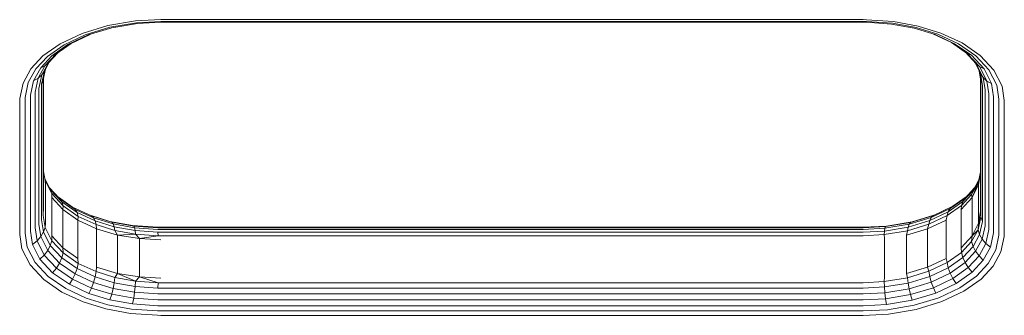
# Model space of a CAD drawing. Units: millimetres. Extents: x -1047 to 578302, y -1972 to 596964.
# Drawn here: x 3694 to 3863, y 1910 to 1961 of the extents above; entities that cross this region are included whole.
import ezdxf

# ---------------------------------------------------------------- set-up
doc = ezdxf.new("R2010")
doc.units = ezdxf.units.MM
doc.layers.add('Контур', color=7, linetype='Continuous', lineweight=15)

msp = doc.modelspace()

# ---------------------------------------------------------------- linework, layer by layer
at = {"layer": 'Контур'}
for p, q in [((3718.581, 1961.072), (3714.291, 1960.851)), ((3718.581, 1961.072), (3838.581, 1961.072)), ((3838.581, 1961.072), (3839.136, 1961.069)), ((3839.136, 1961.069), (3843.768, 1960.748)), ((3709.525, 1960.059), (3705.143, 1958.723)), ((3705.662, 1958.499), (3709.875, 1959.783)), ((3706.162, 1958.452), (3710.211, 1959.687)), ((3714.291, 1960.851), (3709.525, 1960.059)), ((3714.457, 1960.545), (3709.875, 1959.783)), ((3714.617, 1960.42), (3710.211, 1959.687)), ((3718.581, 1960.757), (3714.457, 1960.545)), ((3718.581, 1960.624), (3714.617, 1960.42)), ((3718.581, 1960.757), (3838.581, 1960.757)), ((3718.581, 1960.624), (3838.581, 1960.624)), ((3838.581, 1960.757), (3839.115, 1960.754)), ((3838.581, 1960.624), (3839.094, 1960.621)), ((3839.094, 1960.621), (3843.375, 1960.324)), ((3839.115, 1960.754), (3843.568, 1960.446)), ((3843.375, 1960.324), (3847.251, 1959.616)), ((3843.568, 1960.446), (3847.6, 1959.709)), ((3843.768, 1960.748), (3847.962, 1959.981)), ((3847.251, 1959.616), (3850.838, 1958.514)), ((3847.6, 1959.709), (3851.331, 1958.563)), ((3847.962, 1959.981), (3851.843, 1958.79)), ((3705.143, 1958.723), (3701.404, 1956.942)), ((3702.067, 1956.787), (3705.662, 1958.499)), ((3702.706, 1956.807), (3706.162, 1958.452)), ((3703.276, 1957.017), (3706.518, 1958.561)), ((3850.49, 1958.621), (3853.63, 1957.164)), ((3850.838, 1958.514), (3854.191, 1956.959)), ((3851.331, 1958.563), (3854.819, 1956.946)), ((3851.843, 1958.79), (3855.471, 1957.107)), ((3701.404, 1956.942), (3698.47, 1954.861)), ((3699.247, 1954.786), (3702.067, 1956.787)), ((3699.995, 1954.884), (3702.706, 1956.807)), ((3700.662, 1955.164), (3703.276, 1957.017)), ((3702.706, 1956.807), (3703.276, 1957.017)), ((3853.63, 1957.164), (3856.396, 1955.253)), ((3854.191, 1956.959), (3853.63, 1957.164)), ((3854.191, 1956.959), (3857.059, 1954.977)), ((3854.819, 1956.946), (3857.802, 1954.884)), ((3855.471, 1957.107), (3858.575, 1954.962)), ((3698.47, 1954.861), (3696.393, 1952.636)), ((3697.25, 1952.647), (3699.247, 1954.786)), ((3698.075, 1952.827), (3699.995, 1954.884)), ((3698.811, 1953.18), (3700.662, 1955.164)), ((3699.409, 1953.69), (3701.024, 1955.42)), ((3699.995, 1954.884), (3700.662, 1955.164)), ((3856.05, 1955.492), (3857.869, 1953.529)), ((3856.396, 1955.253), (3858.471, 1953.014)), ((3857.059, 1954.977), (3856.396, 1955.253)), ((3857.059, 1954.977), (3859.212, 1952.654)), ((3857.802, 1954.884), (3860.042, 1952.468)), ((3858.575, 1954.962), (3860.904, 1952.449)), ((3696.393, 1952.636), (3695.056, 1950.23)), ((3695.965, 1950.334), (3697.25, 1952.647)), ((3696.839, 1950.604), (3698.075, 1952.827)), ((3697.62, 1951.037), (3698.811, 1953.18)), ((3698.075, 1952.827), (3698.811, 1953.18)), ((3698.254, 1951.611), (3699.409, 1953.69)), ((3698.503, 1950.802), (3698.881, 1952.6)), ((3698.707, 1952.288), (3699.6, 1953.895)), ((3698.811, 1953.18), (3699.409, 1953.69)), ((3858.607, 1951.853), (3857.628, 1953.789)), ((3859.063, 1951.166), (3857.869, 1953.529)), ((3858.471, 1953.014), (3857.869, 1953.529)), ((3859.703, 1950.578), (3858.471, 1953.014)), ((3859.212, 1952.654), (3858.471, 1953.014)), ((3860.489, 1950.128), (3859.212, 1952.654)), ((3696.839, 1950.604), (3697.62, 1951.037)), ((3697.122, 1948.669), (3697.62, 1951.037)), ((3697.62, 1951.037), (3698.254, 1951.611)), ((3697.772, 1949.316), (3698.254, 1951.611)), ((3698.235, 1950.043), (3698.707, 1952.288)), ((3698.254, 1951.611), (3698.707, 1952.288)), ((3698.581, 1928.339), (3698.581, 1951.174)), ((3858.665, 1950.537), (3858.392, 1952.278)), ((3858.581, 1951.07), (3858.581, 1928.339)), ((3859.063, 1951.166), (3858.607, 1951.853)), ((3858.932, 1949.774), (3858.607, 1951.853)), ((3859.703, 1950.578), (3859.063, 1951.166)), ((3859.396, 1949.041), (3859.063, 1951.166)), ((3861.37, 1949.84), (3860.042, 1952.468)), ((3860.904, 1952.449), (3862.286, 1949.715)), ((3694.497, 1947.573), (3695.056, 1950.23)), ((3695.428, 1947.78), (3695.965, 1950.334)), ((3696.323, 1948.148), (3696.839, 1950.604)), ((3697.766, 1949.041), (3697.772, 1949.316)), ((3698.23, 1949.774), (3698.235, 1950.043)), ((3698.23, 1926.831), (3698.23, 1949.774)), ((3698.235, 1950.043), (3698.503, 1950.802)), ((3698.498, 1950.537), (3698.503, 1950.802)), ((3698.498, 1927.593), (3698.498, 1950.537)), ((3858.665, 1950.537), (3858.665, 1927.593)), ((3858.932, 1949.774), (3858.932, 1926.831)), ((3860.489, 1950.128), (3859.703, 1950.578)), ((3860.046, 1948.386), (3859.703, 1950.578)), ((3860.845, 1947.853), (3860.489, 1950.128)), ((3861.741, 1947.474), (3861.37, 1949.84)), ((3862.671, 1947.255), (3862.286, 1949.715)), ((3694.491, 1947.255), (3694.497, 1947.573)), ((3695.422, 1947.474), (3695.428, 1947.78)), ((3696.317, 1947.854), (3696.323, 1948.148)), ((3696.317, 1924.911), (3696.317, 1947.854)), ((3697.117, 1948.386), (3697.122, 1948.669)), ((3697.117, 1925.443), (3697.117, 1948.386)), ((3697.766, 1926.097), (3697.766, 1949.041)), ((3859.396, 1926.097), (3859.396, 1949.041)), ((3860.046, 1925.443), (3860.046, 1948.386)), ((3860.845, 1924.911), (3860.845, 1947.853)), ((3694.491, 1947.255), (3694.491, 1924.312)), ((3695.422, 1924.531), (3695.422, 1947.474)), ((3861.741, 1924.531), (3861.741, 1947.474)), ((3862.671, 1924.312), (3862.671, 1947.255)), ((3698.581, 1935.104), (3698.819, 1933.586)), ((3858.581, 1935), (3858.194, 1933.157)), ((3858.581, 1934.892), (3858.247, 1932.805)), ((3698.77, 1933.897), (3699.723, 1932.012)), ((3698.819, 1933.586), (3699.971, 1931.307)), ((3698.915, 1932.805), (3698.819, 1933.586)), ((3698.915, 1932.805), (3698.915, 1926.251)), ((3858.194, 1933.157), (3857.079, 1931.152)), ((3857.177, 1930.67), (3858.194, 1933.157)), ((3858.247, 1932.805), (3857.177, 1930.67)), ((3858.281, 1933.574), (3857.326, 1931.854)), ((3858.247, 1932.805), (3858.194, 1933.157)), ((3858.247, 1926.251), (3858.247, 1932.805)), ((3701.306, 1930.474), (3699.534, 1932.385)), ((3699.971, 1931.307), (3699.723, 1932.012)), ((3701.691, 1929.888), (3699.723, 1932.012)), ((3699.971, 1931.307), (3701.913, 1929.211)), ((3699.985, 1930.67), (3699.971, 1931.307)), ((3856.137, 1930.752), (3853.886, 1929.157)), ((3857.079, 1931.152), (3855.347, 1929.296)), ((3857.326, 1931.854), (3855.571, 1929.974)), ((3857.563, 1932.28), (3855.958, 1930.561)), ((3857.079, 1931.152), (3857.326, 1931.854)), ((3857.177, 1930.67), (3857.079, 1931.152)), ((3699.985, 1930.67), (3701.841, 1928.615)), ((3699.985, 1930.67), (3699.985, 1924.116)), ((3703.532, 1929.009), (3701.114, 1930.68)), ((3701.691, 1929.888), (3701.306, 1930.474)), ((3703.987, 1928.62), (3701.306, 1930.474)), ((3704.313, 1928.076), (3701.691, 1929.888)), ((3701.913, 1929.211), (3701.691, 1929.888)), ((3701.841, 1928.615), (3701.913, 1929.211)), ((3701.913, 1929.211), (3704.5, 1927.424)), ((3853.886, 1929.157), (3850.555, 1927.57)), ((3855.347, 1929.296), (3852.902, 1927.561)), ((3855.571, 1929.974), (3853.092, 1928.215)), ((3855.958, 1930.561), (3853.423, 1928.763)), ((3853.423, 1928.763), (3853.886, 1929.157)), ((3857.177, 1930.67), (3855.321, 1928.615)), ((3855.321, 1928.615), (3855.347, 1929.296)), ((3855.347, 1929.296), (3855.571, 1929.974)), ((3855.571, 1929.974), (3855.958, 1930.561)), ((3857.177, 1924.116), (3857.177, 1930.67)), ((3698.498, 1927.593), (3698.819, 1925.543)), ((3701.841, 1928.615), (3704.439, 1926.78)), ((3701.841, 1928.615), (3701.841, 1922.062)), ((3706.765, 1927.51), (3703.532, 1929.009)), ((3703.987, 1928.62), (3703.532, 1929.009)), ((3704.313, 1928.076), (3703.987, 1928.62)), ((3707.122, 1927.166), (3703.987, 1928.62)), ((3704.5, 1927.424), (3704.313, 1928.076)), ((3707.378, 1926.655), (3704.313, 1928.076)), ((3704.439, 1926.78), (3704.5, 1927.424)), ((3704.5, 1927.424), (3707.525, 1926.021)), ((3709.911, 1926.558), (3706.676, 1927.551)), ((3710.222, 1926.448), (3706.765, 1927.51)), ((3707.122, 1927.166), (3706.765, 1927.51)), ((3850.555, 1927.57), (3846.65, 1926.38)), ((3850.645, 1927.613), (3846.951, 1926.487)), ((3852.902, 1927.561), (3849.784, 1926.077)), ((3853.092, 1928.215), (3849.934, 1926.711)), ((3853.423, 1928.763), (3850.192, 1927.225)), ((3850.192, 1927.225), (3850.555, 1927.57)), ((3852.723, 1926.78), (3852.902, 1927.561)), ((3852.902, 1927.561), (3853.092, 1928.215)), ((3853.092, 1928.215), (3853.423, 1928.763)), ((3855.321, 1922.061), (3855.321, 1928.615)), ((3858.581, 1928.339), (3858.247, 1926.251)), ((3858.665, 1927.593), (3858.659, 1927.328)), ((3697.766, 1926.097), (3698.099, 1923.972)), ((3698.23, 1926.831), (3698.555, 1924.753)), ((3698.915, 1926.251), (3698.819, 1925.543)), ((3704.439, 1926.78), (3707.637, 1925.291)), ((3704.439, 1926.78), (3704.439, 1920.227)), ((3707.378, 1926.655), (3707.122, 1927.166)), ((3710.475, 1926.137), (3707.122, 1927.166)), ((3710.656, 1925.648), (3707.378, 1926.655)), ((3707.525, 1926.021), (3707.378, 1926.655)), ((3707.525, 1926.021), (3710.76, 1925.028)), ((3707.637, 1925.291), (3707.525, 1926.021)), ((3710.222, 1926.448), (3709.911, 1926.558)), ((3713.787, 1925.85), (3709.911, 1926.558)), ((3710.475, 1926.137), (3710.222, 1926.448)), ((3713.959, 1925.765), (3710.222, 1926.448)), ((3710.656, 1925.648), (3710.475, 1926.137)), ((3714.099, 1925.474), (3710.475, 1926.137)), ((3713.959, 1925.765), (3713.787, 1925.85)), ((3718.068, 1925.554), (3713.787, 1925.85)), ((3718.087, 1925.48), (3713.959, 1925.765)), ((3714.099, 1925.474), (3713.959, 1925.765)), ((3838.581, 1925.55), (3842.546, 1925.754)), ((3838.581, 1925.477), (3842.403, 1925.673)), ((3842.288, 1925.385), (3846.406, 1926.07)), ((3842.288, 1925.385), (3842.403, 1925.673)), ((3842.403, 1925.673), (3846.65, 1926.38)), ((3842.403, 1925.673), (3842.546, 1925.754)), ((3842.546, 1925.754), (3846.951, 1926.487)), ((3849.784, 1926.077), (3846.131, 1924.963)), ((3849.934, 1926.711), (3846.232, 1925.583)), ((3846.232, 1925.583), (3846.406, 1926.07)), ((3850.192, 1927.225), (3846.406, 1926.07)), ((3846.406, 1926.07), (3846.65, 1926.38)), ((3846.65, 1926.38), (3846.951, 1926.487)), ((3852.723, 1926.78), (3849.525, 1925.291)), ((3849.525, 1925.291), (3849.784, 1926.077)), ((3849.784, 1926.077), (3849.934, 1926.711)), ((3849.934, 1926.711), (3850.192, 1927.225)), ((3852.723, 1920.227), (3852.723, 1926.78)), ((3858.247, 1926.251), (3857.177, 1924.116)), ((3858.659, 1927.328), (3858.193, 1925.113)), ((3858.247, 1926.251), (3858.193, 1925.113)), ((3858.247, 1926.251), (3858.659, 1927.328)), ((3858.927, 1926.563), (3858.455, 1924.318)), ((3858.927, 1926.563), (3858.659, 1927.328)), ((3859.391, 1925.823), (3858.908, 1923.527)), ((3858.932, 1926.831), (3858.927, 1926.563)), ((3859.396, 1926.097), (3859.391, 1925.823)), ((3694.491, 1924.312), (3694.876, 1921.851)), ((3695.422, 1924.531), (3695.792, 1922.165)), ((3696.317, 1924.911), (3696.673, 1922.637)), ((3697.117, 1925.443), (3697.46, 1923.25)), ((3698.555, 1924.753), (3698.099, 1923.972)), ((3698.819, 1925.543), (3698.555, 1924.753)), ((3698.555, 1924.753), (3699.723, 1922.443)), ((3699.971, 1923.263), (3698.819, 1925.543)), ((3699.985, 1924.116), (3699.971, 1923.263)), ((3701.841, 1922.062), (3699.985, 1924.116)), ((3707.637, 1925.291), (3711.219, 1924.226)), ((3707.637, 1925.291), (3707.637, 1918.737)), ((3710.76, 1925.028), (3710.656, 1925.648)), ((3714.199, 1925.001), (3710.656, 1925.648)), ((3710.76, 1925.028), (3714.257, 1924.388)), ((3711.219, 1924.226), (3710.76, 1925.028)), ((3711.219, 1924.226), (3714.257, 1924.388)), ((3711.219, 1924.226), (3714.942, 1923.612)), ((3711.219, 1924.226), (3711.219, 1917.673)), ((3714.199, 1925.001), (3714.099, 1925.474)), ((3718.102, 1925.198), (3714.099, 1925.474)), ((3718.112, 1924.73), (3714.199, 1925.001)), ((3714.257, 1924.388), (3714.199, 1925.001)), ((3718.118, 1924.121), (3714.257, 1924.388)), ((3714.942, 1923.612), (3714.257, 1924.388)), ((3714.942, 1923.612), (3718.118, 1924.121)), ((3718.581, 1925.55), (3718.068, 1925.554)), ((3718.581, 1925.477), (3718.087, 1925.48)), ((3718.581, 1925.194), (3718.102, 1925.198)), ((3718.118, 1924.121), (3718.112, 1924.73)), ((3718.581, 1924.727), (3718.112, 1924.73)), ((3718.581, 1924.118), (3718.118, 1924.121)), ((3838.581, 1925.55), (3718.581, 1925.55)), ((3838.581, 1925.477), (3718.581, 1925.477)), ((3838.581, 1925.194), (3718.581, 1925.194)), ((3838.581, 1924.727), (3718.581, 1924.727)), ((3838.581, 1924.118), (3718.581, 1924.118)), ((3838.581, 1925.194), (3842.288, 1925.385)), ((3838.581, 1924.727), (3842.205, 1924.913)), ((3838.581, 1924.118), (3842.157, 1924.302)), ((3846.131, 1924.963), (3842.157, 1924.302)), ((3842.157, 1924.302), (3842.205, 1924.913)), ((3842.22, 1923.612), (3842.157, 1924.302)), ((3842.205, 1924.913), (3846.232, 1925.583)), ((3842.205, 1924.913), (3842.288, 1925.385)), ((3849.525, 1925.291), (3845.943, 1924.226)), ((3845.943, 1924.226), (3846.131, 1924.963)), ((3845.943, 1924.226), (3845.943, 1917.673)), ((3846.131, 1924.963), (3846.232, 1925.583)), ((3849.525, 1918.737), (3849.525, 1925.291)), ((3857.177, 1924.116), (3855.321, 1922.061)), ((3858.193, 1925.113), (3857.079, 1923.108)), ((3857.177, 1924.116), (3857.079, 1923.108)), ((3857.177, 1924.116), (3858.193, 1925.113)), ((3858.455, 1924.318), (3857.326, 1922.286)), ((3858.193, 1925.113), (3858.455, 1924.318)), ((3858.908, 1923.527), (3858.455, 1924.318)), ((3860.04, 1925.159), (3859.542, 1922.792)), ((3860.046, 1925.443), (3860.04, 1925.159)), ((3860.839, 1924.617), (3860.323, 1922.161)), ((3860.845, 1924.911), (3860.839, 1924.617)), ((3861.734, 1924.224), (3861.197, 1921.671)), ((3861.741, 1924.531), (3861.734, 1924.224)), ((3862.665, 1923.993), (3862.106, 1921.336)), ((3862.671, 1924.312), (3862.665, 1923.993)), ((3697.46, 1923.25), (3696.673, 1922.637)), ((3696.673, 1922.637), (3697.95, 1920.11)), ((3698.099, 1923.972), (3697.46, 1923.25)), ((3697.46, 1923.25), (3698.691, 1920.815)), ((3698.099, 1923.972), (3699.293, 1921.61)), ((3699.293, 1921.61), (3699.723, 1922.443)), ((3699.971, 1923.263), (3699.723, 1922.443)), ((3701.691, 1920.32), (3699.723, 1922.443)), ((3701.913, 1921.168), (3699.971, 1923.263)), ((3718.581, 1923.42), (3714.942, 1923.612)), ((3714.942, 1917.059), (3714.942, 1923.612)), ((3842.22, 1923.612), (3842.22, 1917.059)), ((3857.079, 1923.108), (3855.347, 1921.252)), ((3857.079, 1923.108), (3857.326, 1922.286)), ((3858.908, 1923.527), (3857.753, 1921.448)), ((3859.542, 1922.792), (3858.351, 1920.648)), ((3859.542, 1922.792), (3858.908, 1923.527)), ((3860.323, 1922.161), (3859.542, 1922.792)), ((3694.876, 1921.851), (3696.258, 1919.117)), ((3695.792, 1922.165), (3697.12, 1919.537)), ((3697.95, 1920.11), (3698.691, 1920.815)), ((3698.691, 1920.815), (3699.293, 1921.61)), ((3700.767, 1918.575), (3698.691, 1920.815)), ((3701.306, 1919.438), (3699.293, 1921.61)), ((3701.913, 1921.168), (3701.691, 1920.32)), ((3701.841, 1922.062), (3701.913, 1921.168)), ((3704.439, 1920.227), (3701.841, 1922.062)), ((3704.5, 1919.38), (3701.913, 1921.168)), ((3855.347, 1921.252), (3852.902, 1919.517)), ((3855.321, 1922.061), (3855.347, 1921.252)), ((3855.347, 1921.252), (3855.571, 1920.405)), ((3857.326, 1922.286), (3855.571, 1920.405)), ((3857.753, 1921.448), (3855.958, 1919.525)), ((3858.351, 1920.648), (3856.5, 1918.665)), ((3857.753, 1921.448), (3857.326, 1922.286)), ((3858.351, 1920.648), (3857.753, 1921.448)), ((3859.088, 1919.938), (3858.351, 1920.648)), ((3860.323, 1922.161), (3859.088, 1919.938)), ((3861.197, 1921.671), (3859.912, 1919.358)), ((3862.106, 1921.336), (3860.77, 1918.931)), ((3696.258, 1919.117), (3698.587, 1916.603)), ((3699.36, 1917.12), (3697.12, 1919.537)), ((3700.103, 1917.788), (3697.95, 1920.11)), ((3700.767, 1918.575), (3701.306, 1919.438)), ((3701.306, 1919.438), (3701.691, 1920.32)), ((3703.987, 1917.585), (3701.306, 1919.438)), ((3704.313, 1918.508), (3701.691, 1920.32)), ((3704.5, 1919.38), (3704.313, 1918.508)), ((3704.439, 1920.227), (3704.5, 1919.38)), ((3707.525, 1917.977), (3704.5, 1919.38)), ((3852.723, 1920.227), (3849.525, 1918.737)), ((3852.902, 1919.517), (3849.784, 1918.033)), ((3852.723, 1920.227), (3852.902, 1919.517)), ((3852.902, 1919.517), (3853.092, 1918.647)), ((3855.571, 1920.405), (3853.092, 1918.647)), ((3855.958, 1919.525), (3853.423, 1917.727)), ((3855.958, 1919.525), (3855.571, 1920.405)), ((3856.5, 1918.665), (3855.958, 1919.525)), ((3859.088, 1919.938), (3857.168, 1917.88)), ((3859.912, 1919.358), (3857.915, 1917.217)), ((3700.103, 1917.788), (3700.767, 1918.575)), ((3702.972, 1915.805), (3700.103, 1917.788)), ((3703.532, 1916.664), (3700.767, 1918.575)), ((3703.532, 1916.664), (3703.987, 1917.585)), ((3703.987, 1917.585), (3704.313, 1918.508)), ((3707.122, 1916.131), (3703.987, 1917.585)), ((3707.378, 1917.086), (3704.313, 1918.508)), ((3707.525, 1917.977), (3707.378, 1917.086)), ((3707.637, 1918.737), (3707.525, 1917.977)), ((3710.76, 1916.984), (3707.525, 1917.977)), ((3711.219, 1917.673), (3707.637, 1918.737)), ((3711.219, 1917.673), (3710.76, 1916.984)), ((3711.219, 1917.673), (3714.257, 1916.345)), ((3714.942, 1917.059), (3711.219, 1917.673)), ((3849.525, 1918.737), (3845.943, 1917.673)), ((3845.943, 1917.673), (3846.131, 1916.919)), ((3849.784, 1918.033), (3846.131, 1916.919)), ((3849.525, 1918.737), (3849.784, 1918.033)), ((3849.784, 1918.033), (3849.934, 1917.143)), ((3853.092, 1918.647), (3849.934, 1917.143)), ((3853.423, 1917.727), (3850.192, 1916.189)), ((3853.423, 1917.727), (3853.092, 1918.647)), ((3853.886, 1916.811), (3853.423, 1917.727)), ((3856.5, 1918.665), (3853.886, 1916.811)), ((3857.168, 1917.88), (3854.456, 1915.958)), ((3857.168, 1917.88), (3856.5, 1918.665)), ((3860.77, 1918.931), (3858.692, 1916.705)), ((3698.587, 1916.603), (3701.691, 1914.459)), ((3702.344, 1915.059), (3699.36, 1917.12)), ((3702.972, 1915.805), (3703.532, 1916.664)), ((3706.324, 1914.25), (3702.972, 1915.805)), ((3706.765, 1915.165), (3703.532, 1916.664)), ((3706.765, 1915.165), (3707.122, 1916.131)), ((3707.122, 1916.131), (3707.378, 1917.086)), ((3710.475, 1915.101), (3707.122, 1916.131)), ((3710.656, 1916.08), (3707.378, 1917.086)), ((3710.475, 1915.101), (3710.656, 1916.08)), ((3710.76, 1916.984), (3710.656, 1916.08)), ((3714.199, 1915.432), (3710.656, 1916.08)), ((3714.257, 1916.345), (3710.76, 1916.984)), ((3714.257, 1916.345), (3714.199, 1915.432)), ((3714.942, 1917.059), (3714.257, 1916.345)), ((3718.118, 1916.077), (3714.257, 1916.345)), ((3714.942, 1917.059), (3718.118, 1916.077)), ((3718.581, 1916.867), (3714.942, 1917.059)), ((3718.112, 1915.162), (3718.118, 1916.077)), ((3718.581, 1916.074), (3718.118, 1916.077)), ((3838.581, 1916.074), (3718.581, 1916.074)), ((3838.581, 1916.074), (3842.157, 1916.258)), ((3842.22, 1917.059), (3842.157, 1916.258)), ((3842.157, 1916.258), (3846.131, 1916.919)), ((3842.157, 1916.258), (3842.205, 1915.345)), ((3842.205, 1915.345), (3846.232, 1916.014)), ((3846.131, 1916.919), (3846.232, 1916.014)), ((3849.934, 1917.143), (3846.232, 1916.014)), ((3846.406, 1915.034), (3846.232, 1916.014)), ((3850.192, 1916.189), (3846.406, 1915.034)), ((3850.192, 1916.189), (3849.934, 1917.143)), ((3850.555, 1915.225), (3850.192, 1916.189)), ((3853.886, 1916.811), (3850.555, 1915.225)), ((3854.456, 1915.958), (3851.001, 1914.312)), ((3854.456, 1915.958), (3853.886, 1916.811)), ((3857.915, 1917.217), (3855.095, 1915.217)), ((3858.692, 1916.705), (3855.759, 1914.624)), ((3701.691, 1914.459), (3705.319, 1912.777)), ((3705.831, 1913.441), (3702.344, 1915.059)), ((3706.324, 1914.25), (3706.765, 1915.165)), ((3709.911, 1913.149), (3706.324, 1914.25)), ((3710.222, 1914.103), (3706.765, 1915.165)), ((3709.911, 1913.149), (3710.222, 1914.103)), ((3710.222, 1914.103), (3710.475, 1915.101)), ((3713.959, 1913.42), (3710.222, 1914.103)), ((3714.099, 1914.439), (3710.475, 1915.101)), ((3713.959, 1913.42), (3714.099, 1914.439)), ((3714.099, 1914.439), (3714.199, 1915.432)), ((3718.102, 1914.162), (3714.099, 1914.439)), ((3718.112, 1915.162), (3714.199, 1915.432)), ((3718.581, 1914.158), (3718.102, 1914.162)), ((3718.581, 1915.158), (3718.112, 1915.162)), ((3838.581, 1915.158), (3718.581, 1915.158)), ((3838.581, 1914.158), (3718.581, 1914.158)), ((3838.581, 1915.158), (3842.205, 1915.345)), ((3838.581, 1914.158), (3842.288, 1914.349)), ((3842.288, 1914.349), (3842.205, 1915.345)), ((3842.288, 1914.349), (3846.406, 1915.034)), ((3842.403, 1913.328), (3842.288, 1914.349)), ((3842.403, 1913.328), (3846.65, 1914.034)), ((3846.65, 1914.034), (3846.406, 1915.034)), ((3850.555, 1915.225), (3846.65, 1914.034)), ((3846.951, 1913.077), (3846.65, 1914.034)), ((3851.001, 1914.312), (3846.951, 1913.077)), ((3851.001, 1914.312), (3850.555, 1915.225)), ((3855.095, 1915.217), (3851.5, 1913.506)), ((3855.759, 1914.624), (3852.019, 1912.844)), ((3705.319, 1912.777), (3709.2, 1911.585)), ((3709.562, 1912.296), (3705.831, 1913.441)), ((3713.594, 1911.558), (3709.562, 1912.296)), ((3713.787, 1912.44), (3709.911, 1913.149)), ((3713.787, 1912.44), (3713.959, 1913.42)), ((3718.068, 1912.144), (3713.787, 1912.44)), ((3718.087, 1913.135), (3713.959, 1913.42)), ((3718.581, 1913.131), (3718.087, 1913.135)), ((3838.581, 1913.131), (3718.581, 1913.131)), ((3838.581, 1913.131), (3842.403, 1913.328)), ((3838.581, 1912.141), (3842.546, 1912.344)), ((3842.546, 1912.344), (3842.403, 1913.328)), ((3842.546, 1912.344), (3846.951, 1913.077)), ((3842.705, 1911.459), (3847.287, 1912.221)), ((3851.5, 1913.506), (3847.287, 1912.221)), ((3852.019, 1912.844), (3847.637, 1911.508)), ((3709.2, 1911.585), (3713.394, 1910.818)), ((3718.026, 1910.497), (3713.394, 1910.818)), ((3718.048, 1911.251), (3713.594, 1911.558)), ((3718.581, 1911.247), (3718.048, 1911.251)), ((3718.581, 1912.141), (3718.068, 1912.144)), ((3838.581, 1912.141), (3718.581, 1912.141)), ((3838.581, 1911.247), (3718.581, 1911.247)), ((3838.581, 1911.247), (3842.705, 1911.459)), ((3838.581, 1910.494), (3842.871, 1910.715)), ((3847.637, 1911.508), (3842.871, 1910.715)), ((3718.581, 1910.494), (3718.026, 1910.497)), ((3718.581, 1910.494), (3838.581, 1910.494))]:
    msp.add_line(p, q, dxfattribs=at)

doc.saveas('drawing.dxf')
